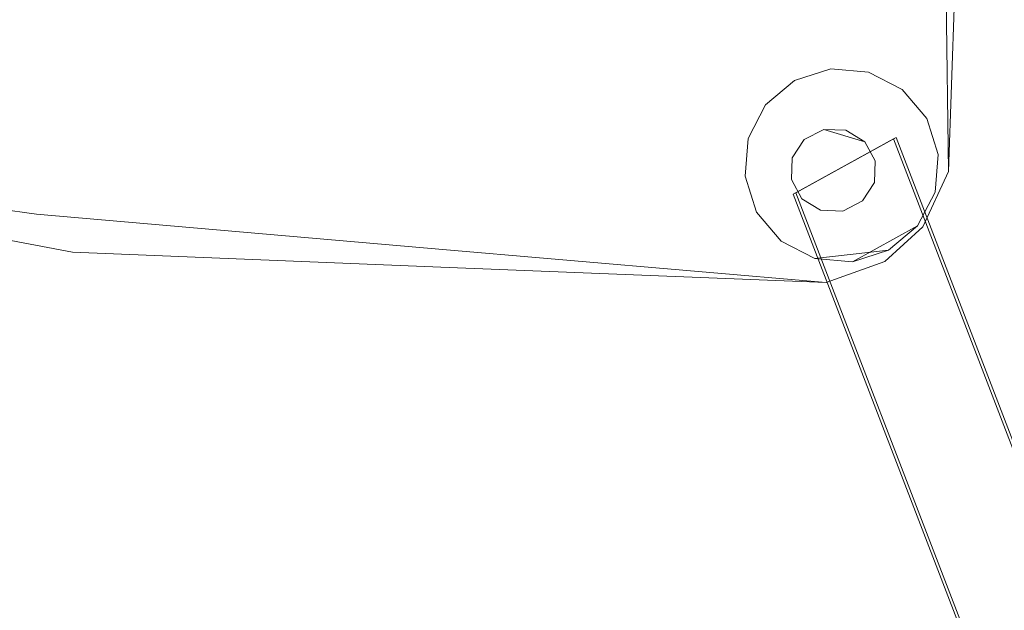
# Model space of a CAD drawing. Extents: x -947 to 0, y 0 to 468.
# Drawn here: x -841 to -781, y 329 to 366 of the extents above; entities that cross this region are included whole.
import ezdxf

# ---------------------------------------------------------------- set-up
doc = ezdxf.new("R2010")
doc.units = 0
doc.header["$LTSCALE"] = 500
doc.header["$MEASUREMENT"] = 0
doc.layers.add('CHROM', color=8, linetype='Continuous')
doc.layers.add('SPOD', color=7, linetype='Continuous')

msp = doc.modelspace()

# ---------------------------------------------------------------- linework, layer by layer
at = {"layer": 'CHROM', "lineweight": 0}
for points, invisible_edges in [([(-791.459, 362.532, 333.755), (-795.471, 360.327, 333.755), (-796.74, 355.936, 333.755), (-790.114, 350.661, 333.755)], 15), ([(-791.459, 362.532, 33.975), (-795.471, 360.327, 33.975), (-796.74, 355.936, 33.975), (-791.459, 362.532, 33.975)], 15), ([(-790.114, 350.661, 33.975), (-791.459, 362.532, 33.975), (-796.74, 355.936, 33.975), (-794.52, 351.932, 33.975)], 15), ([(-791.459, 362.532, 333.755), (-793.685, 361.827, 333.755), (-795.471, 360.327, 333.755), (-791.459, 362.532, 333.755)], 12), ([(-791.459, 362.532, 33.975), (-793.685, 361.827, 33.975), (-795.471, 360.327, 33.975), (-791.459, 362.532, 33.975)], 13), ([(-793.685, 361.827, 33.975), (-791.459, 362.532, 33.975), (-791.459, 362.532, 9.993), (-793.685, 361.827, 9.993)], 10), ([(-793.685, 361.827, 309.773), (-791.459, 362.532, 309.773), (-789.129, 362.334, 309.773), (-793.685, 361.827, 309.773)], 12), ([(-793.685, 361.827, 9.993), (-791.459, 362.532, 9.993), (-789.129, 362.334, 9.993), (-793.685, 361.827, 9.993)], 13), ([(-793.685, 361.827, 333.755), (-791.459, 362.532, 333.755), (-791.459, 362.532, 309.773), (-793.685, 361.827, 309.773)], 15), ([(-793.685, 361.827, 309.773), (-789.129, 362.334, 309.773), (-785.543, 359.479, 309.773), (-793.685, 361.827, 309.773)], 15), ([(-793.685, 361.827, 9.993), (-789.129, 362.334, 9.993), (-785.543, 359.479, 9.993), (-793.685, 361.827, 9.993)], 15), ([(-784.833, 357.258, 333.755), (-787.052, 361.262, 333.755), (-791.459, 362.532, 333.755), (-790.114, 350.661, 333.755)], 15), ([(-791.459, 362.532, 333.755), (-789.129, 362.334, 333.755), (-789.129, 362.334, 309.773), (-791.459, 362.532, 309.773)], 14), ([(-787.052, 361.262, 333.755), (-789.129, 362.334, 333.755), (-791.459, 362.532, 333.755), (-787.052, 361.262, 333.755)], 14), ([(-791.459, 362.532, 33.975), (-789.129, 362.334, 33.975), (-789.129, 362.334, 9.993), (-791.459, 362.532, 9.993)], 14), ([(-787.052, 361.262, 33.975), (-789.129, 362.334, 33.975), (-791.459, 362.532, 33.975), (-787.052, 361.262, 33.975)], 15), ([(-784.833, 357.258, 33.975), (-787.052, 361.262, 33.975), (-791.459, 362.532, 33.975), (-790.114, 350.661, 33.975)], 15), ([(-789.129, 362.334, 33.975), (-787.052, 361.262, 33.975), (-787.052, 361.262, 9.993), (-789.129, 362.334, 9.993)], 8), ([(-789.129, 362.334, 309.773), (-787.052, 361.262, 309.773), (-785.543, 359.479, 309.773), (-789.129, 362.334, 309.773)], 14), ([(-789.129, 362.334, 9.993), (-787.052, 361.262, 9.993), (-785.543, 359.479, 9.993), (-789.129, 362.334, 9.993)], 15), ([(-789.129, 362.334, 333.755), (-787.052, 361.262, 333.755), (-787.052, 361.262, 309.773), (-789.129, 362.334, 309.773)], 15), ([(-796.029, 353.714, 309.773), (-796.543, 358.258, 309.773), (-793.685, 361.827, 309.773), (-796.029, 353.714, 309.773)], 15), ([(-796.543, 358.258, 309.773), (-795.471, 360.327, 309.773), (-793.685, 361.827, 309.773), (-796.543, 358.258, 309.773)], 12), ([(-796.029, 353.714, 9.993), (-796.543, 358.258, 9.993), (-793.685, 361.827, 9.993), (-796.029, 353.714, 9.993)], 15), ([(-796.543, 358.258, 9.993), (-795.471, 360.327, 9.993), (-793.685, 361.827, 9.993), (-796.543, 358.258, 9.993)], 12), ([(-787.887, 351.366, 9.993), (-792.443, 350.859, 9.993), (-796.029, 353.714, 9.993), (-793.685, 361.827, 9.993)], 15), ([(-787.887, 351.366, 309.773), (-792.443, 350.859, 309.773), (-796.029, 353.714, 309.773), (-793.685, 361.827, 309.773)], 15), ([(-795.471, 360.327, 33.975), (-793.685, 361.827, 33.975), (-793.685, 361.827, 9.993), (-795.471, 360.327, 9.993)], 7), ([(-795.471, 360.327, 333.755), (-793.685, 361.827, 333.755), (-793.685, 361.827, 309.773), (-795.471, 360.327, 309.773)], 7), ([(-787.887, 351.366, 9.993), (-793.685, 361.827, 9.993), (-785.543, 359.479, 9.993), (-785.029, 354.936, 9.993)], 15), ([(-787.887, 351.366, 309.773), (-793.685, 361.827, 309.773), (-785.543, 359.479, 309.773), (-785.029, 354.936, 309.773)], 15), ([(-785.543, 359.479, 309.773), (-787.052, 361.262, 309.773), (-787.052, 361.262, 333.755), (-785.543, 359.479, 333.755)], 8), ([(-785.543, 359.479, 9.993), (-787.052, 361.262, 9.993), (-787.052, 361.262, 33.975), (-785.543, 359.479, 33.975)], 10), ([(-784.833, 357.258, 333.755), (-785.543, 359.479, 333.755), (-787.052, 361.262, 333.755), (-784.833, 357.258, 333.755)], 14), ([(-784.833, 357.258, 33.975), (-785.543, 359.479, 33.975), (-787.052, 361.262, 33.975), (-784.833, 357.258, 33.975)], 14), ([(-795.471, 360.327, 333.755), (-796.543, 358.258, 333.755), (-796.74, 355.936, 333.755), (-795.471, 360.327, 333.755)], 14), ([(-795.471, 360.327, 33.975), (-796.543, 358.258, 33.975), (-796.74, 355.936, 33.975), (-795.471, 360.327, 33.975)], 14), ([(-796.543, 358.258, 33.975), (-795.471, 360.327, 33.975), (-795.471, 360.327, 9.993), (-796.543, 358.258, 9.993)], 15), ([(-796.543, 358.258, 333.755), (-795.471, 360.327, 333.755), (-795.471, 360.327, 309.773), (-796.543, 358.258, 309.773)], 15), ([(-785.543, 359.479, 309.773), (-784.833, 357.258, 309.773), (-785.029, 354.936, 309.773), (-785.543, 359.479, 309.773)], 12), ([(-785.543, 359.479, 333.755), (-784.833, 357.258, 333.755), (-784.833, 357.258, 309.773), (-785.543, 359.479, 309.773)], 15), ([(-785.543, 359.479, 9.993), (-784.833, 357.258, 9.993), (-785.029, 354.936, 9.993), (-785.543, 359.479, 9.993)], 12), ([(-785.543, 359.479, 33.975), (-784.833, 357.258, 33.975), (-784.833, 357.258, 9.993), (-785.543, 359.479, 9.993)], 15), ([(-790.521, 358.759, 309.773), (-789.499, 354.4, 309.773), (-793.884, 355.717, 309.773), (-793.104, 358.184, 309.773)], 15), ([(-793.884, 355.717, 9.993), (-793.104, 358.184, 9.993), (-790.521, 358.759, 9.993), (-793.884, 355.717, 9.993)], 15), ([(-789.499, 354.4, 9.993), (-792.082, 353.826, 9.993), (-793.884, 355.717, 9.993), (-790.521, 358.759, 9.993)], 15), ([(-791.891, 358.809, 340.047), (-793.833, 357.053, 340.047), (-789.359, 358.049, 340.047), (-791.891, 358.809, 340.047)], 11), ([(-791.891, 358.809, 340.047), (-793.104, 358.184, 340.047), (-793.833, 357.053, 340.047), (-791.891, 358.809, 340.047)], 12), ([(-791.891, 358.809, 40.266), (-793.833, 357.053, 40.266), (-789.359, 358.049, 40.266), (-791.891, 358.809, 40.266)], 11), ([(-791.891, 358.809, 40.266), (-793.104, 358.184, 40.266), (-793.833, 357.053, 40.266), (-791.891, 358.809, 40.266)], 15), ([(-793.104, 358.184, 309.773), (-791.891, 358.809, 309.773), (-790.521, 358.759, 309.773), (-793.104, 358.184, 309.773)], 12), ([(-791.891, 358.809, 9.993), (-793.104, 358.184, 9.993), (-793.104, 358.184, 40.266), (-791.891, 358.809, 40.266)], 10), ([(-791.891, 358.809, 309.773), (-793.104, 358.184, 309.773), (-793.104, 358.184, 340.047), (-791.891, 358.809, 340.047)], 15), ([(-793.104, 358.184, 9.993), (-791.891, 358.809, 9.993), (-790.521, 358.759, 9.993), (-793.104, 358.184, 9.993)], 13), ([(-790.521, 358.759, 340.047), (-791.891, 358.809, 340.047), (-789.359, 358.049, 340.047), (-790.521, 358.759, 340.047)], 10), ([(-790.521, 358.759, 40.266), (-791.891, 358.809, 40.266), (-789.359, 358.049, 40.266), (-790.521, 358.759, 40.266)], 14), ([(-790.521, 358.759, 309.773), (-791.891, 358.809, 309.773), (-791.891, 358.809, 340.047), (-790.521, 358.759, 340.047)], 15), ([(-790.521, 358.759, 9.993), (-791.891, 358.809, 9.993), (-791.891, 358.809, 40.266), (-790.521, 358.759, 40.266)], 15), ([(-788.718, 356.867, 309.773), (-789.499, 354.4, 309.773), (-790.521, 358.759, 309.773), (-788.718, 356.867, 309.773)], 15), ([(-789.359, 358.049, 309.773), (-788.718, 356.867, 309.773), (-790.521, 358.759, 309.773), (-789.359, 358.049, 309.773)], 10), ([(-789.359, 358.049, 309.773), (-790.521, 358.759, 309.773), (-790.521, 358.759, 340.047), (-789.359, 358.049, 340.047)], 7), ([(-789.359, 358.049, 9.993), (-790.521, 358.759, 9.993), (-790.521, 358.759, 40.266), (-789.359, 358.049, 40.266)], 2), ([(-788.718, 356.867, 9.993), (-789.499, 354.4, 9.993), (-790.521, 358.759, 9.993), (-788.718, 356.867, 9.993)], 15), ([(-789.359, 358.049, 9.993), (-788.718, 356.867, 9.993), (-790.521, 358.759, 9.993), (-789.359, 358.049, 9.993)], 14), ([(-796.74, 355.936, 333.755), (-796.543, 358.258, 333.755), (-796.543, 358.258, 309.773), (-796.74, 355.936, 309.773)], 10), ([(-796.74, 355.936, 33.975), (-796.543, 358.258, 33.975), (-796.543, 358.258, 9.993), (-796.74, 355.936, 9.993)], 10), ([(-796.029, 353.714, 309.773), (-796.74, 355.936, 309.773), (-796.543, 358.258, 309.773), (-796.029, 353.714, 309.773)], 14), ([(-796.029, 353.714, 9.993), (-796.74, 355.936, 9.993), (-796.543, 358.258, 9.993), (-796.029, 353.714, 9.993)], 14), ([(-793.884, 355.717, 309.773), (-793.833, 357.053, 309.773), (-793.104, 358.184, 309.773), (-793.884, 355.717, 309.773)], 12), ([(-793.884, 355.717, 9.993), (-793.833, 357.053, 9.993), (-793.104, 358.184, 9.993), (-793.884, 355.717, 9.993)], 14), ([(-793.104, 358.184, 9.993), (-793.833, 357.053, 9.993), (-793.833, 357.053, 40.266), (-793.104, 358.184, 40.266)], 2), ([(-793.104, 358.184, 309.773), (-793.833, 357.053, 309.773), (-793.833, 357.053, 340.047), (-793.104, 358.184, 340.047)], 7), ([(-793.833, 357.053, 340.047), (-793.243, 354.536, 340.047), (-790.711, 353.776, 340.047), (-789.359, 358.049, 340.047)], 15), ([(-789.359, 358.049, 40.266), (-793.833, 357.053, 40.266), (-790.711, 353.776, 40.266), (-788.769, 355.532, 40.266)], 15), ([(-787.429, 358.307, 31.977), (-787.587, 358.221, 11.991), (-793.765, 354.824, 11.991), (-793.608, 354.909, 31.977)], 8), ([(-787.429, 358.307, 331.757), (-787.587, 358.221, 311.772), (-793.765, 354.824, 311.772), (-793.608, 354.909, 331.757)], 15), ([(-668.736, 30.03, 11.991), (-793.765, 354.824, 11.991), (-787.587, 358.221, 11.991), (-662.755, 33.782, 11.991)], 10), ([(-668.736, 30.03, 311.772), (-793.765, 354.824, 311.772), (-787.587, 358.221, 311.772), (-662.755, 33.782, 311.772)], 13), ([(-662.597, 33.867, 31.977), (-787.429, 358.307, 31.977), (-793.608, 354.909, 31.977), (-668.579, 30.115, 31.977)], 8), ([(-662.597, 33.867, 331.757), (-787.429, 358.307, 331.757), (-793.608, 354.909, 331.757), (-668.579, 30.115, 331.757)], 12), ([(-790.711, 353.776, 340.047), (-788.769, 355.532, 340.047), (-789.359, 358.049, 340.047), (-790.711, 353.776, 340.047)], 15), ([(-788.769, 355.532, 340.047), (-788.718, 356.867, 340.047), (-789.359, 358.049, 340.047), (-788.769, 355.532, 340.047)], 12), ([(-788.718, 356.867, 309.773), (-789.359, 358.049, 309.773), (-789.359, 358.049, 340.047), (-788.718, 356.867, 340.047)], 15), ([(-788.769, 355.532, 40.266), (-788.718, 356.867, 40.266), (-789.359, 358.049, 40.266), (-788.769, 355.532, 40.266)], 12), ([(-788.718, 356.867, 9.993), (-789.359, 358.049, 9.993), (-789.359, 358.049, 40.266), (-788.718, 356.867, 40.266)], 15), ([(-662.755, 33.782, 311.772), (-787.587, 358.221, 311.772), (-787.429, 358.307, 331.757), (-662.597, 33.867, 331.757)], 12), ([(-662.755, 33.782, 11.991), (-787.587, 358.221, 11.991), (-787.429, 358.307, 31.977), (-662.597, 33.867, 31.977)], 15), ([(-793.833, 357.053, 340.047), (-793.884, 355.717, 340.047), (-793.243, 354.536, 340.047), (-793.833, 357.053, 340.047)], 12), ([(-793.833, 357.053, 309.773), (-793.884, 355.717, 309.773), (-793.884, 355.717, 340.047), (-793.833, 357.053, 340.047)], 15), ([(-793.833, 357.053, 40.266), (-793.884, 355.717, 40.266), (-793.243, 354.536, 40.266), (-793.833, 357.053, 40.266)], 12), ([(-793.833, 357.053, 9.993), (-793.884, 355.717, 9.993), (-793.884, 355.717, 40.266), (-793.833, 357.053, 40.266)], 15), ([(-793.833, 357.053, 40.266), (-793.243, 354.536, 40.266), (-790.711, 353.776, 40.266), (-793.833, 357.053, 40.266)], 15), ([(-786.101, 352.867, 333.755), (-784.833, 357.258, 333.755), (-790.114, 350.661, 333.755), (-786.101, 352.867, 333.755)], 11), ([(-786.101, 352.867, 33.975), (-784.833, 357.258, 33.975), (-790.114, 350.661, 33.975), (-786.101, 352.867, 33.975)], 11), ([(-788.718, 356.867, 309.773), (-788.769, 355.532, 309.773), (-789.499, 354.4, 309.773), (-788.718, 356.867, 309.773)], 12), ([(-788.718, 356.867, 9.993), (-788.769, 355.532, 9.993), (-789.499, 354.4, 9.993), (-788.718, 356.867, 9.993)], 14), ([(-788.718, 356.867, 340.047), (-788.769, 355.532, 340.047), (-788.769, 355.532, 309.773), (-788.718, 356.867, 309.773)], 15), ([(-788.718, 356.867, 40.266), (-788.769, 355.532, 40.266), (-788.769, 355.532, 9.993), (-788.718, 356.867, 9.993)], 15), ([(-786.101, 352.867, 333.755), (-785.029, 354.936, 333.755), (-784.833, 357.258, 333.755), (-786.101, 352.867, 333.755)], 13), ([(-786.101, 352.867, 33.975), (-785.029, 354.936, 33.975), (-784.833, 357.258, 33.975), (-786.101, 352.867, 33.975)], 12), ([(-785.029, 354.936, 309.773), (-784.833, 357.258, 309.773), (-784.833, 357.258, 333.755), (-785.029, 354.936, 333.755)], 15), ([(-785.029, 354.936, 9.993), (-784.833, 357.258, 9.993), (-784.833, 357.258, 33.975), (-785.029, 354.936, 33.975)], 15), ([(-796.74, 355.936, 333.755), (-794.52, 351.932, 333.755), (-790.114, 350.661, 333.755), (-796.74, 355.936, 333.755)], 15), ([(-796.74, 355.936, 333.755), (-796.029, 353.714, 333.755), (-794.52, 351.932, 333.755), (-796.74, 355.936, 333.755)], 12), ([(-796.74, 355.936, 33.975), (-796.029, 353.714, 33.975), (-794.52, 351.932, 33.975), (-796.74, 355.936, 33.975)], 12), ([(-796.029, 353.714, 33.975), (-796.74, 355.936, 33.975), (-796.74, 355.936, 9.993), (-796.029, 353.714, 9.993)], 15), ([(-796.029, 353.714, 333.755), (-796.74, 355.936, 333.755), (-796.74, 355.936, 309.773), (-796.029, 353.714, 309.773)], 15), ([(-789.499, 354.4, 309.773), (-792.082, 353.826, 309.773), (-793.884, 355.717, 309.773), (-789.499, 354.4, 309.773)], 15), ([(-792.082, 353.826, 309.773), (-793.243, 354.536, 309.773), (-793.884, 355.717, 309.773), (-792.082, 353.826, 309.773)], 12), ([(-793.884, 355.717, 309.773), (-793.243, 354.536, 309.773), (-793.243, 354.536, 340.047), (-793.884, 355.717, 340.047)], 13), ([(-792.082, 353.826, 9.993), (-793.243, 354.536, 9.993), (-793.884, 355.717, 9.993), (-792.082, 353.826, 9.993)], 12), ([(-793.884, 355.717, 9.993), (-793.243, 354.536, 9.993), (-793.243, 354.536, 40.266), (-793.884, 355.717, 40.266)], 13), ([(-790.711, 353.776, 340.047), (-789.499, 354.4, 340.047), (-788.769, 355.532, 340.047), (-790.711, 353.776, 340.047)], 12), ([(-790.711, 353.776, 40.266), (-789.499, 354.4, 40.266), (-788.769, 355.532, 40.266), (-790.711, 353.776, 40.266)], 15), ([(-788.769, 355.532, 340.047), (-789.499, 354.4, 340.047), (-789.499, 354.4, 309.773), (-788.769, 355.532, 309.773)], 15), ([(-788.769, 355.532, 40.266), (-789.499, 354.4, 40.266), (-789.499, 354.4, 9.993), (-788.769, 355.532, 9.993)], 10), ([(-668.579, 30.115, 331.757), (-793.608, 354.909, 331.757), (-793.765, 354.824, 311.772), (-668.736, 30.03, 311.772)], 8), ([(-668.579, 30.115, 31.977), (-793.608, 354.909, 31.977), (-793.765, 354.824, 11.991), (-668.736, 30.03, 11.991)], 15), ([(-793.243, 354.536, 340.047), (-792.082, 353.826, 340.047), (-790.711, 353.776, 340.047), (-793.243, 354.536, 340.047)], 12), ([(-793.243, 354.536, 40.266), (-792.082, 353.826, 40.266), (-790.711, 353.776, 40.266), (-793.243, 354.536, 40.266)], 12), ([(-793.243, 354.536, 9.993), (-792.082, 353.826, 9.993), (-792.082, 353.826, 40.266), (-793.243, 354.536, 40.266)], 15), ([(-793.243, 354.536, 309.773), (-792.082, 353.826, 309.773), (-792.082, 353.826, 340.047), (-793.243, 354.536, 340.047)], 15), ([(-789.499, 354.4, 309.773), (-790.711, 353.776, 309.773), (-792.082, 353.826, 309.773), (-789.499, 354.4, 309.773)], 12), ([(-789.499, 354.4, 9.993), (-790.711, 353.776, 9.993), (-792.082, 353.826, 9.993), (-789.499, 354.4, 9.993)], 13), ([(-790.711, 353.776, 9.993), (-789.499, 354.4, 9.993), (-789.499, 354.4, 40.266), (-790.711, 353.776, 40.266)], 8), ([(-790.711, 353.776, 309.773), (-789.499, 354.4, 309.773), (-789.499, 354.4, 340.047), (-790.711, 353.776, 340.047)], 13), ([(-785.029, 354.936, 309.773), (-786.101, 352.867, 309.773), (-787.887, 351.366, 309.773), (-785.029, 354.936, 309.773)], 13), ([(-785.029, 354.936, 9.993), (-786.101, 352.867, 9.993), (-787.887, 351.366, 9.993), (-785.029, 354.936, 9.993)], 12), ([(-786.101, 352.867, 309.773), (-785.029, 354.936, 309.773), (-785.029, 354.936, 333.755), (-786.101, 352.867, 333.755)], 2), ([(-786.101, 352.867, 9.993), (-785.029, 354.936, 9.993), (-785.029, 354.936, 33.975), (-786.101, 352.867, 33.975)], 7), ([(-790.711, 353.776, 340.047), (-792.082, 353.826, 340.047), (-792.082, 353.826, 309.773), (-790.711, 353.776, 309.773)], 15), ([(-790.711, 353.776, 40.266), (-792.082, 353.826, 40.266), (-792.082, 353.826, 9.993), (-790.711, 353.776, 9.993)], 15), ([(-792.443, 350.859, 309.773), (-794.52, 351.932, 309.773), (-796.029, 353.714, 309.773), (-792.443, 350.859, 309.773)], 12), ([(-792.443, 350.859, 9.993), (-794.52, 351.932, 9.993), (-796.029, 353.714, 9.993), (-792.443, 350.859, 9.993)], 12), ([(-794.52, 351.932, 333.755), (-796.029, 353.714, 333.755), (-796.029, 353.714, 309.773), (-794.52, 351.932, 309.773)], 7), ([(-794.52, 351.932, 33.975), (-796.029, 353.714, 33.975), (-796.029, 353.714, 9.993), (-794.52, 351.932, 9.993)], 7), ([(-787.887, 351.366, 333.755), (-786.101, 352.867, 333.755), (-790.114, 350.661, 333.755), (-787.887, 351.366, 333.755)], 10), ([(-787.887, 351.366, 33.975), (-786.101, 352.867, 33.975), (-790.114, 350.661, 33.975), (-787.887, 351.366, 33.975)], 10), ([(-786.101, 352.867, 333.755), (-787.887, 351.366, 333.755), (-787.887, 351.366, 309.773), (-786.101, 352.867, 309.773)], 15), ([(-786.101, 352.867, 33.975), (-787.887, 351.366, 33.975), (-787.887, 351.366, 9.993), (-786.101, 352.867, 9.993)], 15), ([(-794.52, 351.932, 333.755), (-792.443, 350.859, 333.755), (-790.114, 350.661, 333.755), (-794.52, 351.932, 333.755)], 12), ([(-794.52, 351.932, 33.975), (-792.443, 350.859, 33.975), (-790.114, 350.661, 33.975), (-794.52, 351.932, 33.975)], 12), ([(-792.443, 350.859, 333.755), (-794.52, 351.932, 333.755), (-794.52, 351.932, 309.773), (-792.443, 350.859, 309.773)], 15), ([(-792.443, 350.859, 33.975), (-794.52, 351.932, 33.975), (-794.52, 351.932, 9.993), (-792.443, 350.859, 9.993)], 15), ([(-790.114, 350.661, 309.773), (-792.443, 350.859, 309.773), (-787.887, 351.366, 309.773), (-790.114, 350.661, 309.773)], 8), ([(-790.114, 350.661, 9.993), (-792.443, 350.859, 9.993), (-787.887, 351.366, 9.993), (-790.114, 350.661, 9.993)], 8), ([(-787.887, 351.366, 333.755), (-790.114, 350.661, 333.755), (-790.114, 350.661, 309.773), (-787.887, 351.366, 309.773)], 15), ([(-787.887, 351.366, 33.975), (-790.114, 350.661, 33.975), (-790.114, 350.661, 9.993), (-787.887, 351.366, 9.993)], 15), ([(-790.114, 350.661, 33.975), (-792.443, 350.859, 33.975), (-792.443, 350.859, 9.993), (-790.114, 350.661, 9.993)], 15), ([(-790.114, 350.661, 333.755), (-792.443, 350.859, 333.755), (-792.443, 350.859, 309.773), (-790.114, 350.661, 309.773)], 15)]:
    msp.add_3dface(points, dxfattribs=dict(at, invisible_edges=invisible_edges))
at = {"layer": 'SPOD', "lineweight": 0}
for points, invisible_edges in [([(-309.238, 462.957, 374.578), (-941.019, 264.86, 374.578), (-941.85, 246.578, 374.578), (-309.238, 462.957, 374.578)], 13), ([(-309.238, 462.957, 374.578), (-941.85, 246.578, 374.578), (-941.84, 228.272, 374.578), (-309.238, 462.957, 374.578)], 13), ([(-309.238, 462.957, 74.798), (-941.019, 264.86, 74.798), (-941.85, 246.578, 74.798), (-309.238, 462.957, 74.798)], 13), ([(-309.238, 462.957, 74.798), (-941.85, 246.578, 74.798), (-941.84, 228.272, 74.798), (-309.238, 462.957, 74.798)], 13), ([(-309.238, 462.957, 374.578), (-941.84, 228.272, 374.578), (-941.229, 209.973, 374.578), (-309.238, 462.957, 374.578)], 13), ([(-309.238, 462.957, 74.798), (-941.84, 228.272, 74.798), (-941.229, 209.973, 74.798), (-309.238, 462.957, 74.798)], 13), ([(-309.238, 462.957, 374.578), (-941.229, 209.973, 374.578), (-939.775, 191.711, 374.578), (-309.238, 462.957, 374.578)], 13), ([(-309.238, 462.957, 74.798), (-941.229, 209.973, 74.798), (-939.775, 191.711, 74.798), (-309.238, 462.957, 74.798)], 13), ([(-309.238, 462.957, 374.578), (-939.073, 287.725, 374.578), (-941.019, 264.86, 374.578), (-309.238, 462.957, 374.578)], 13), ([(-309.238, 462.957, 74.798), (-939.073, 287.725, 74.798), (-941.019, 264.86, 74.798), (-309.238, 462.957, 74.798)], 13), ([(-309.238, 462.957, 374.578), (-939.775, 191.711, 374.578), (-937.717, 173.466, 374.578), (-309.238, 462.957, 374.578)], 13), ([(-309.238, 462.957, 74.798), (-939.775, 191.711, 74.798), (-937.717, 173.466, 74.798), (-309.238, 462.957, 74.798)], 13), ([(-309.238, 462.957, 374.578), (-937.375, 301.297, 374.578), (-939.073, 287.725, 374.578), (-309.238, 462.957, 374.578)], 13), ([(-309.238, 462.957, 74.798), (-937.375, 301.297, 74.798), (-939.073, 287.725, 74.798), (-309.238, 462.957, 74.798)], 13), ([(-309.238, 462.957, 374.578), (-937.717, 173.466, 374.578), (-935.791, 160.379, 374.578), (-309.238, 462.957, 374.578)], 13), ([(-309.238, 462.957, 74.798), (-937.717, 173.466, 74.798), (-935.791, 160.379, 74.798), (-309.238, 462.957, 74.798)], 13), ([(-309.238, 462.957, 374.578), (-935.459, 311.334, 374.578), (-937.375, 301.297, 374.578), (-309.238, 462.957, 374.578)], 13), ([(-309.238, 462.957, 74.798), (-935.459, 311.334, 74.798), (-937.375, 301.297, 74.798), (-309.238, 462.957, 74.798)], 13), ([(-309.238, 462.957, 374.578), (-935.791, 160.379, 374.578), (-934.078, 152.745, 374.578), (-309.238, 462.957, 374.578)], 13), ([(-309.238, 462.957, 74.798), (-935.791, 160.379, 74.798), (-934.078, 152.745, 74.798), (-309.238, 462.957, 74.798)], 13), ([(-309.238, 462.957, 374.578), (-932.562, 320.881, 374.578), (-935.459, 311.334, 374.578), (-309.238, 462.957, 374.578)], 13), ([(-309.238, 462.957, 74.798), (-932.562, 320.881, 74.798), (-935.459, 311.334, 74.798), (-309.238, 462.957, 74.798)], 13), ([(-309.238, 462.957, 374.578), (-934.078, 152.745, 374.578), (-931.181, 145.662, 374.578), (-309.238, 462.957, 374.578)], 13), ([(-309.238, 462.957, 74.798), (-934.078, 152.745, 74.798), (-931.181, 145.662, 74.798), (-309.238, 462.957, 74.798)], 13), ([(-309.238, 462.957, 374.578), (-928.134, 329.823, 374.578), (-932.562, 320.881, 374.578), (-309.238, 462.957, 374.578)], 13), ([(-309.238, 462.957, 74.798), (-928.134, 329.823, 74.798), (-932.562, 320.881, 74.798), (-309.238, 462.957, 74.798)], 13), ([(-309.238, 462.957, 374.578), (-931.181, 145.662, 374.578), (-927.478, 138.983, 374.578), (-309.238, 462.957, 374.578)], 13), ([(-309.238, 462.957, 74.798), (-931.181, 145.662, 74.798), (-927.478, 138.983, 74.798), (-309.238, 462.957, 74.798)], 13), ([(-309.238, 462.957, 374.578), (-922.744, 338.339, 374.578), (-928.134, 329.823, 374.578), (-309.238, 462.957, 374.578)], 13), ([(-309.238, 462.957, 74.798), (-922.744, 338.339, 74.798), (-928.134, 329.823, 74.798), (-309.238, 462.957, 74.798)], 13), ([(-309.238, 462.957, 374.578), (-927.478, 138.983, 374.578), (-922.725, 132.981, 374.578), (-309.238, 462.957, 374.578)], 13), ([(-309.238, 462.957, 74.798), (-927.478, 138.983, 74.798), (-922.725, 132.981, 74.798), (-309.238, 462.957, 74.798)], 13), ([(-309.238, 462.957, 374.578), (-918.453, 343.451, 374.578), (-922.744, 338.339, 374.578), (-309.238, 462.957, 374.578)], 13), ([(-309.238, 462.957, 74.798), (-918.453, 343.451, 74.798), (-922.744, 338.339, 74.798), (-309.238, 462.957, 74.798)], 13), ([(-309.238, 462.957, 374.578), (-922.725, 132.981, 374.578), (-917.278, 127.539, 374.578), (-309.238, 462.957, 374.578)], 13), ([(-309.238, 462.957, 74.798), (-922.725, 132.981, 74.798), (-917.278, 127.539, 74.798), (-309.238, 462.957, 74.798)], 13), ([(-309.238, 462.957, 374.578), (-910.033, 351.976, 374.578), (-918.453, 343.451, 374.578), (-309.238, 462.957, 374.578)], 13), ([(-309.238, 462.957, 74.798), (-910.033, 351.976, 74.798), (-918.453, 343.451, 74.798), (-309.238, 462.957, 74.798)], 13), ([(-309.238, 462.957, 374.578), (-917.278, 127.539, 374.578), (-910.937, 122.99, 374.578), (-309.238, 462.957, 374.578)], 13), ([(-309.238, 462.957, 74.798), (-917.278, 127.539, 74.798), (-910.937, 122.99, 74.798), (-309.238, 462.957, 74.798)], 13), ([(-309.238, 462.957, 374.578), (-910.937, 122.99, 374.578), (-903.851, 119.065, 374.578), (-309.238, 462.957, 374.578)], 13), ([(-309.238, 462.957, 74.798), (-910.937, 122.99, 74.798), (-903.851, 119.065, 74.798), (-309.238, 462.957, 74.798)], 13), ([(-309.238, 462.957, 374.578), (-894.101, 366.45, 374.578), (-910.033, 351.976, 374.578), (-309.238, 462.957, 374.578)], 13), ([(-309.238, 462.957, 74.798), (-894.101, 366.45, 74.798), (-910.033, 351.976, 74.798), (-309.238, 462.957, 74.798)], 13), ([(-309.238, 462.957, 374.578), (-903.851, 119.065, 374.578), (-896.658, 115.77, 374.578), (-309.238, 462.957, 374.578)], 13), ([(-309.238, 462.957, 74.798), (-903.851, 119.065, 74.798), (-896.658, 115.77, 74.798), (-309.238, 462.957, 74.798)], 13), ([(-309.238, 462.957, 374.578), (-896.658, 115.77, 374.578), (-881.733, 109.664, 374.578), (-309.238, 462.957, 374.578)], 13), ([(-309.238, 462.957, 74.798), (-896.658, 115.77, 74.798), (-881.733, 109.664, 74.798), (-309.238, 462.957, 74.798)], 13), ([(-309.238, 462.957, 374.578), (-881.733, 109.664, 374.578), (-866.608, 104.191, 374.578), (-309.238, 462.957, 374.578)], 13), ([(-309.238, 462.957, 74.798), (-881.733, 109.664, 74.798), (-866.608, 104.191, 74.798), (-309.238, 462.957, 74.798)], 13), ([(-309.238, 462.957, 374.578), (-866.608, 104.191, 374.578), (-851.196, 99.596, 374.578), (-309.238, 462.957, 374.578)], 13), ([(-309.238, 462.957, 74.798), (-866.608, 104.191, 74.798), (-851.196, 99.596, 74.798), (-309.238, 462.957, 74.798)], 13), ([(-309.238, 462.957, 374.578), (-851.196, 99.596, 374.578), (-835.6, 95.636, 374.578), (-309.238, 462.957, 374.578)], 13), ([(-309.238, 462.957, 74.798), (-851.196, 99.596, 74.798), (-835.6, 95.636, 74.798), (-309.238, 462.957, 74.798)], 13), ([(-309.238, 462.957, 374.578), (-835.6, 95.636, 374.578), (-819.784, 92.571, 374.578), (-309.238, 462.957, 374.578)], 13), ([(-309.238, 462.957, 74.798), (-835.6, 95.636, 74.798), (-819.784, 92.571, 74.798), (-309.238, 462.957, 74.798)], 13), ([(-309.238, 462.957, 374.578), (-819.784, 92.571, 374.578), (-803.834, 90.152, 374.578), (-309.238, 462.957, 374.578)], 13), ([(-309.238, 462.957, 74.798), (-819.784, 92.571, 74.798), (-803.834, 90.152, 74.798), (-309.238, 462.957, 74.798)], 13), ([(-309.238, 462.957, 374.578), (-803.834, 90.152, 374.578), (-788.283, 88.686, 374.578), (-309.238, 462.957, 374.578)], 13), ([(-309.238, 462.957, 74.798), (-803.834, 90.152, 74.798), (-788.283, 88.686, 74.798), (-309.238, 462.957, 74.798)], 13), ([(-309.238, 462.957, 374.578), (-788.283, 88.686, 374.578), (-774.866, 87.959, 374.578), (-309.238, 462.957, 374.578)], 13), ([(-309.238, 462.957, 74.798), (-788.283, 88.686, 74.798), (-774.866, 87.959, 74.798), (-309.238, 462.957, 74.798)], 13), ([(-942.05, 264.924, 363.263), (-910.759, 352.694, 363.263), (-763.307, 447.973, 363.263), (-942.05, 264.924, 363.263)], 15), ([(-942.05, 264.924, 63.482), (-910.759, 352.694, 63.482), (-763.307, 447.973, 63.482), (-942.05, 264.924, 63.482)], 15), ([(-866.94, 103.236, 63.482), (-932.119, 145.235, 63.482), (-942.05, 264.924, 63.482), (-763.307, 447.973, 63.482)], 15), ([(-866.94, 103.236, 363.263), (-932.119, 145.235, 363.263), (-942.05, 264.924, 363.263), (-763.307, 447.973, 363.263)], 15), ([(-910.759, 352.694, 363.263), (-837.584, 409.607, 363.263), (-763.307, 447.973, 363.263), (-910.759, 352.694, 363.263)], 15), ([(-910.759, 352.694, 63.482), (-837.584, 409.607, 63.482), (-763.307, 447.973, 63.482), (-910.759, 352.694, 63.482)], 15), ([(-548.548, 149.554, 363.263), (-866.94, 103.236, 363.263), (-763.307, 447.973, 363.263), (-548.548, 149.554, 363.263)], 15), ([(-548.548, 149.554, 63.482), (-866.94, 103.236, 63.482), (-763.307, 447.973, 63.482), (-548.548, 149.554, 63.482)], 15), ([(-852.418, 359.758, 351.462), (-853.416, 367.604, 353.771), (-803.005, 415.51, 354.383), (-852.418, 359.758, 351.462)], 15), ([(-784.865, 403.811, 47.188), (-852.418, 359.758, 51.682), (-853.416, 367.604, 53.99), (-803.005, 415.51, 54.604)], 15), ([(-784.865, 403.811, 346.969), (-844.912, 354.218, 348.21), (-852.418, 359.758, 351.462), (-803.005, 415.51, 354.383)], 15), ([(-852.566, 366.712, 363.417), (-851.1, 358.374, 363.417), (-802.279, 414.747, 363.417), (-852.566, 366.712, 363.417)], 15), ([(-802.279, 414.747, 63.636), (-852.566, 366.712, 63.636), (-851.1, 358.374, 63.636), (-814.962, 350.314, 63.636)], 15), ([(-802.279, 414.747, 363.417), (-851.1, 358.374, 363.417), (-814.962, 350.314, 363.417), (-785.385, 410.785, 363.417)], 15), ([(-814.962, 350.314, 63.636), (-782.637, 401.471, 63.636), (-785.385, 410.785, 63.636), (-802.279, 414.747, 63.636)], 15), ([(-814.962, 350.314, 363.417), (-782.637, 401.471, 363.417), (-785.385, 410.785, 363.417), (-814.962, 350.314, 363.417)], 15), ([(-910.759, 352.694, 363.263), (-878.269, 381.068, 363.263), (-837.584, 409.607, 363.263), (-910.759, 352.694, 363.263)], 15), ([(-910.759, 352.694, 63.482), (-878.269, 381.068, 63.482), (-837.584, 409.607, 63.482), (-910.759, 352.694, 63.482)], 15), ([(-844.912, 354.218, 48.43), (-852.418, 359.758, 51.682), (-784.865, 403.811, 47.188), (-844.912, 354.218, 48.43)], 15), ([(-840.412, 353.582, 346.969), (-844.912, 354.218, 348.21), (-784.865, 403.811, 346.969), (-840.412, 353.582, 346.969)], 14), ([(-840.412, 353.582, 47.188), (-844.912, 354.218, 48.43), (-784.865, 403.811, 47.188), (-840.412, 353.582, 47.188)], 14), ([(-840.412, 353.582, 346.969), (-784.865, 403.811, 346.969), (-784.528, 380.011, 341.642), (-840.412, 353.582, 346.969)], 13), ([(-840.412, 353.582, 47.188), (-784.865, 403.811, 47.188), (-784.528, 380.011, 41.862), (-840.412, 353.582, 47.188)], 13), ([(-814.962, 350.314, 363.417), (-783.414, 378.842, 363.417), (-782.637, 401.471, 363.417), (-814.962, 350.314, 363.417)], 13), ([(-814.962, 350.314, 63.636), (-783.414, 378.842, 63.636), (-782.637, 401.471, 63.636), (-814.962, 350.314, 63.636)], 13), ([(-784.528, 380.011, 341.642), (-816.077, 351.483, 341.642), (-840.412, 353.582, 346.969), (-784.528, 380.011, 341.642)], 13), ([(-784.528, 380.011, 41.862), (-816.077, 351.483, 41.862), (-840.412, 353.582, 47.188), (-784.528, 380.011, 41.862)], 13), ([(-791.742, 349.383, 336.317), (-816.077, 351.483, 341.642), (-784.528, 380.011, 341.642), (-791.742, 349.383, 336.317)], 14), ([(-791.742, 349.383, 36.536), (-816.077, 351.483, 41.862), (-784.528, 380.011, 41.862), (-791.742, 349.383, 36.536)], 14), ([(-784.528, 380.011, 341.642), (-784.191, 356.212, 336.317), (-791.742, 349.383, 336.317), (-784.528, 380.011, 341.642)], 14), ([(-784.528, 380.011, 41.862), (-784.191, 356.212, 36.536), (-791.742, 349.383, 36.536), (-784.528, 380.011, 41.862)], 14), ([(-784.528, 380.011, 41.862), (-783.414, 378.842, 63.636), (-784.191, 356.212, 63.636), (-784.191, 356.212, 36.536)], 15), ([(-784.528, 380.011, 341.642), (-783.414, 378.842, 363.417), (-784.191, 356.212, 363.417), (-784.191, 356.212, 336.317)], 15), ([(-814.962, 350.314, 363.417), (-791.742, 349.383, 363.417), (-783.414, 378.842, 363.417), (-814.962, 350.314, 363.417)], 14), ([(-814.962, 350.314, 63.636), (-791.742, 349.383, 63.636), (-783.414, 378.842, 63.636), (-814.962, 350.314, 63.636)], 14), ([(-791.742, 349.383, 363.417), (-784.191, 356.212, 363.417), (-783.414, 378.842, 363.417), (-791.742, 349.383, 363.417)], 13), ([(-791.742, 349.383, 63.636), (-784.191, 356.212, 63.636), (-783.414, 378.842, 63.636), (-791.742, 349.383, 63.636)], 13), ([(-851.1, 358.374, 363.417), (-842.936, 352.143, 363.417), (-814.962, 350.314, 363.417), (-851.1, 358.374, 363.417)], 15), ([(-851.1, 358.374, 63.636), (-842.936, 352.143, 63.636), (-814.962, 350.314, 63.636), (-851.1, 358.374, 63.636)], 15), ([(-788.133, 350.673, 336.317), (-791.742, 349.383, 336.317), (-784.191, 356.212, 336.317), (-788.133, 350.673, 336.317)], 14), ([(-791.742, 349.383, 363.417), (-785.779, 352.802, 363.417), (-784.191, 356.212, 363.417), (-791.742, 349.383, 363.417)], 13), ([(-788.133, 350.673, 36.536), (-791.742, 349.383, 36.536), (-784.191, 356.212, 36.536), (-788.133, 350.673, 36.536)], 14), ([(-791.742, 349.383, 63.636), (-785.779, 352.802, 63.636), (-784.191, 356.212, 63.636), (-791.742, 349.383, 63.636)], 13), ([(-784.191, 356.212, 336.317), (-785.779, 352.802, 336.317), (-788.133, 350.673, 336.317), (-784.191, 356.212, 336.317)], 12), ([(-784.191, 356.212, 36.536), (-785.779, 352.802, 36.536), (-788.133, 350.673, 36.536), (-784.191, 356.212, 36.536)], 12), ([(-784.191, 356.212, 63.636), (-785.779, 352.802, 63.636), (-785.779, 352.802, 36.536), (-784.191, 356.212, 36.536)], 13), ([(-784.191, 356.212, 363.417), (-785.779, 352.802, 363.417), (-785.779, 352.802, 336.317), (-784.191, 356.212, 336.317)], 15), ([(-838.184, 351.243, 63.636), (-842.936, 352.143, 63.636), (-844.912, 354.218, 48.43), (-840.412, 353.582, 47.188)], 15), ([(-838.184, 351.243, 363.417), (-842.936, 352.143, 363.417), (-844.912, 354.218, 348.21), (-840.412, 353.582, 346.969)], 15), ([(-840.412, 353.582, 346.969), (-816.077, 351.483, 341.642), (-814.962, 350.314, 363.417), (-838.184, 351.243, 363.417)], 15), ([(-840.412, 353.582, 47.188), (-816.077, 351.483, 41.862), (-814.962, 350.314, 63.636), (-838.184, 351.243, 63.636)], 15), ([(-791.742, 349.383, 363.417), (-788.133, 350.673, 363.417), (-785.779, 352.802, 363.417), (-791.742, 349.383, 363.417)], 12), ([(-791.742, 349.383, 63.636), (-788.133, 350.673, 63.636), (-785.779, 352.802, 63.636), (-791.742, 349.383, 63.636)], 12), ([(-788.133, 350.673, 336.317), (-785.779, 352.802, 336.317), (-785.779, 352.802, 363.417), (-788.133, 350.673, 363.417)], 13), ([(-788.133, 350.673, 36.536), (-785.779, 352.802, 36.536), (-785.779, 352.802, 63.636), (-788.133, 350.673, 63.636)], 15), ([(-842.936, 352.143, 363.417), (-838.184, 351.243, 363.417), (-814.962, 350.314, 363.417), (-842.936, 352.143, 363.417)], 12), ([(-842.936, 352.143, 63.636), (-838.184, 351.243, 63.636), (-814.962, 350.314, 63.636), (-842.936, 352.143, 63.636)], 12), ([(-816.077, 351.483, 41.862), (-791.742, 349.383, 36.536), (-791.742, 349.383, 63.636), (-814.962, 350.314, 63.636)], 15), ([(-816.077, 351.483, 341.642), (-791.742, 349.383, 336.317), (-791.742, 349.383, 363.417), (-814.962, 350.314, 363.417)], 15), ([(-788.133, 350.673, 363.417), (-791.742, 349.383, 363.417), (-791.742, 349.383, 336.317), (-788.133, 350.673, 336.317)], 15), ([(-788.133, 350.673, 63.636), (-791.742, 349.383, 63.636), (-791.742, 349.383, 36.536), (-788.133, 350.673, 36.536)], 15)]:
    msp.add_3dface(points, dxfattribs=dict(at, invisible_edges=invisible_edges))

doc.saveas('drawing.dxf')
